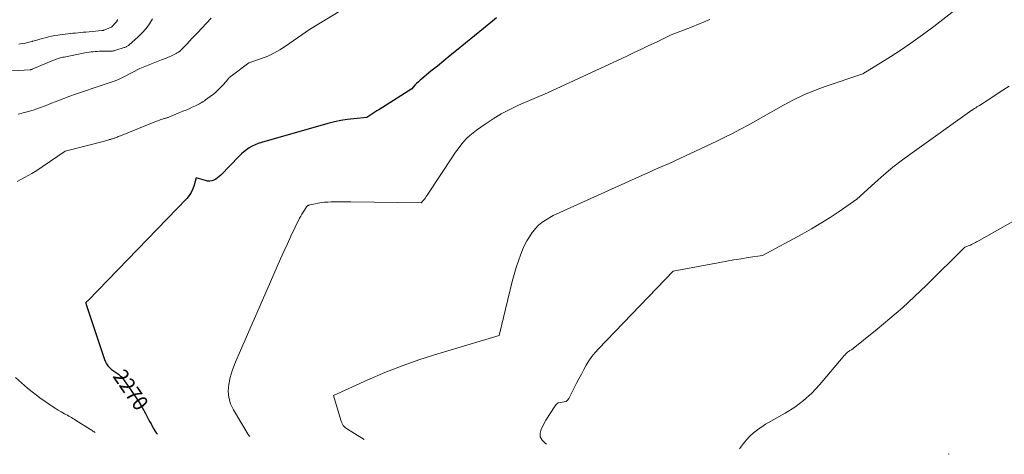
# Model space of a CAD drawing. Units: feet. Extents: x 1147749 to 1151672, y 7062567 to 7068870.
# Drawn here: x 1148467 to 1149111, y 7062629 to 7062913 of the extents above; entities that cross this region are included whole.
import ezdxf
from ezdxf.enums import TextEntityAlignment as Align

# ---------------------------------------------------------------- set-up
doc = ezdxf.new("R2010")
doc.units = ezdxf.units.FT
doc.header["$MEASUREMENT"] = 0
doc.layers.add('Level 44', color=7, linetype='Continuous', lineweight=0)
doc.layers.add('Level 45', color=7, linetype='Continuous', lineweight=0)
doc.styles.add('Style-ENGINEERING', font='ENGINEERING.shx')

msp = doc.modelspace()

# ---------------------------------------------------------------- linework, layer by layer
at = {"layer": 'Level 44', "color": 32, "linetype": 'Continuous', "lineweight": 30, "flags": 128}
for points, elevation in [([(1148778.63, 7062914.05), (1148776.03, 7062911.94), (1148752.49, 7062892.81), (1148748.3, 7062889.4), (1148744.11, 7062885.99), (1148739.93, 7062882.57), (1148735.75, 7062879.16), (1148729.83, 7062874.31), (1148728.64, 7062873.29), (1148727.47, 7062872.23), (1148726.35, 7062871.13), (1148725.27, 7062869.99), (1148723.14, 7062867.67), (1148701.63, 7062854.04), (1148700.32, 7062853.21), (1148699.02, 7062852.36), (1148697.73, 7062851.51), (1148696.44, 7062850.65), (1148693.88, 7062848.91), (1148685.28, 7062848.1), (1148681, 7062847.58), (1148676.74, 7062846.91), (1148672.54, 7062846), (1148668.36, 7062844.93), (1148624.82, 7062832.51), (1148622.75, 7062831.83), (1148620.74, 7062831.04), (1148618.8, 7062830.08), (1148616.9, 7062829.02), (1148615.09, 7062827.81), (1148613.36, 7062826.52), (1148611.72, 7062825.1), (1148610.16, 7062823.59), (1148598.28, 7062811.23), (1148597.23, 7062810.26), (1148596.13, 7062809.38), (1148594.92, 7062808.64), (1148593.66, 7062807.98), (1148592.33, 7062807.55), (1148590.99, 7062807.32), (1148589.64, 7062807.38), (1148588.27, 7062807.64), (1148582.21, 7062809.49), (1148580.87, 7062804.56), (1148580.02, 7062802.2), (1148578.96, 7062799.96), (1148577.58, 7062797.9), (1148575.97, 7062795.97), (1148511.38, 7062729.29), (1148511.14, 7062729.05), (1148510.89, 7062728.81), (1148510.64, 7062728.59), (1148510.38, 7062728.37), (1148509.86, 7062727.93), (1148510.02, 7062727.23), (1148510.05, 7062727.08), (1148510.09, 7062726.93), (1148510.12, 7062726.77), (1148510.16, 7062726.62), (1148510.2, 7062726.47), (1148510.25, 7062726.33), (1148510.29, 7062726.18), (1148510.34, 7062726.03), (1148522.12, 7062690.61), (1148522.74, 7062689.12), (1148523.49, 7062687.72), (1148524.44, 7062686.44), (1148525.52, 7062685.25), (1148526.72, 7062684.11), (1148527.33, 7062683.57), (1148527.96, 7062683.08), (1148528.64, 7062682.63), (1148529.33, 7062682.23), (1148530.03, 7062681.82), (1148530.71, 7062681.38), (1148531.35, 7062680.89), (1148531.96, 7062680.36), (1148532.39, 7062679.96), (1148533.17, 7062679.19), (1148533.92, 7062678.39), (1148534.61, 7062677.53), (1148535.27, 7062676.65), (1148540.09, 7062669.67), (1148542.37, 7062666.25), (1148544.59, 7062662.78), (1148546.69, 7062659.24), (1148548.71, 7062655.66), (1148551.04, 7062651.38), (1148551.84, 7062649.91), (1148552.64, 7062648.43), (1148553.44, 7062646.94), (1148554.24, 7062645.46), (1148554.42, 7062645.11), (1148555.18, 7062643.84), (1148556, 7062642.62), (1148556.74, 7062641.71)], 2270), ([(1149074.51, 7062628.9), (1149074.28, 7062628.56)], 2260), ([(1149074.55, 7062628.55), (1149074.51, 7062628.9)], 2260)]:
    msp.add_lwpolyline(points, dxfattribs=dict(at, elevation=elevation))
at = {"layer": 'Level 45', "color": 32, "linetype": 'Continuous', "lineweight": 0, "flags": 128}
for points, elevation in [([(1149093.13, 7062930.78), (1149064.7, 7062908.54), (1149057.28, 7062902.93), (1149049.74, 7062897.48), (1149042.03, 7062892.28), (1149034.21, 7062887.25), (1149018.38, 7062877.44), (1148993.73, 7062869.2), (1148986.69, 7062866.61), (1148979.76, 7062863.76), (1148973, 7062860.51), (1148966.37, 7062857), (1148953.28, 7062849.58), (1148943.24, 7062843.98), (1148938.19, 7062841.23), (1148933.1, 7062838.56), (1148927.96, 7062835.99), (1148922.78, 7062833.5), (1148891.61, 7062818.93), (1148886.42, 7062816.66), (1148883.82, 7062815.52), (1148881.23, 7062814.37), (1148878.65, 7062813.22), (1148876.06, 7062812.06), (1148815.63, 7062784.86), (1148810.68, 7062781.82), (1148808.33, 7062780.18), (1148806.12, 7062778.38), (1148804.13, 7062776.33), (1148802.29, 7062774.12), (1148801.91, 7062773.6), (1148800.1, 7062770.95), (1148798.44, 7062768.22), (1148797, 7062765.36), (1148795.7, 7062762.43), (1148794.59, 7062759.62), (1148792.94, 7062755.19), (1148791.42, 7062750.71), (1148790.1, 7062746.18), (1148788.9, 7062741.6), (1148780.46, 7062706.23), (1148740.24, 7062694.29), (1148728.56, 7062690.56), (1148717, 7062686.52), (1148705.62, 7062682.02), (1148694.35, 7062677.2), (1148671.98, 7062667.09), (1148676.66, 7062650.8), (1148677.38, 7062649.07), (1148678.32, 7062647.5), (1148679.58, 7062646.17), (1148681.05, 7062645.01), (1148691.93, 7062638.27)], 2266), ([(1148676.83, 7062918.93), (1148656.27, 7062906.58), (1148640.55, 7062895.51), (1148636.84, 7062893.13), (1148633.01, 7062890.98), (1148629.01, 7062889.17), (1148624.89, 7062887.59), (1148616.48, 7062884.79), (1148604.92, 7062876.04), (1148604.62, 7062875.8), (1148604.33, 7062875.55), (1148604.05, 7062875.29), (1148603.78, 7062875.02), (1148603.52, 7062874.74), (1148603.26, 7062874.46), (1148603.01, 7062874.17), (1148602.76, 7062873.88), (1148600.01, 7062870.6), (1148598.33, 7062868.74), (1148596.57, 7062866.96), (1148594.69, 7062865.31), (1148592.73, 7062863.74), (1148588.26, 7062860.41), (1148587.48, 7062859.86), (1148586.7, 7062859.33), (1148585.89, 7062858.83), (1148585.06, 7062858.36), (1148584.23, 7062857.91), (1148583.38, 7062857.47), (1148582.53, 7062857.05), (1148581.67, 7062856.64), (1148579.46, 7062855.61), (1148577.48, 7062854.71), (1148575.5, 7062853.83), (1148573.5, 7062852.98), (1148571.49, 7062852.15), (1148564.65, 7062849.38), (1148564.21, 7062849.21), (1148563.77, 7062849.04), (1148563.32, 7062848.89), (1148562.87, 7062848.74), (1148562.41, 7062848.6), (1148561.96, 7062848.46), (1148561.51, 7062848.32), (1148561.05, 7062848.18), (1148560.02, 7062847.85), (1148559.05, 7062847.54), (1148558.09, 7062847.21), (1148557.13, 7062846.85), (1148556.18, 7062846.48), (1148532.54, 7062836.99), (1148531.85, 7062836.71), (1148531.15, 7062836.43), (1148530.46, 7062836.16), (1148529.76, 7062835.88), (1148529.31, 7062835.7), (1148528.84, 7062835.52), (1148528.37, 7062835.35), (1148527.89, 7062835.18), (1148527.42, 7062835.02), (1148526.94, 7062834.87), (1148526.46, 7062834.72), (1148525.98, 7062834.58), (1148525.49, 7062834.45), (1148525.03, 7062834.32), (1148524.31, 7062834.12), (1148523.59, 7062833.93), (1148522.87, 7062833.74), (1148522.15, 7062833.55), (1148496.45, 7062826.91), (1148481.41, 7062816.66), (1148479.15, 7062815.16), (1148476.86, 7062813.71), (1148474.54, 7062812.31), (1148472.18, 7062810.96), (1148469.81, 7062809.65), (1148467.43, 7062808.34), (1148465.05, 7062807.05)], 2272), ([(1148553.62, 7062913.56), (1148551.6, 7062910.32), (1148549.39, 7062907.24), (1148546.88, 7062904.4), (1148544.17, 7062901.72), (1148538.08, 7062896.29), (1148537.75, 7062896.02), (1148537.4, 7062895.76), (1148537.03, 7062895.53), (1148536.65, 7062895.32), (1148536.26, 7062895.13), (1148535.86, 7062894.96), (1148535.46, 7062894.8), (1148535.04, 7062894.67), (1148529.46, 7062892.93), (1148528.93, 7062892.78), (1148528.4, 7062892.64), (1148527.87, 7062892.54), (1148527.33, 7062892.44), (1148526.78, 7062892.38), (1148526.24, 7062892.33), (1148525.69, 7062892.3), (1148525.14, 7062892.28), (1148520.18, 7062892.26), (1148518.82, 7062892.24), (1148517.46, 7062892.2), (1148516.1, 7062892.11), (1148514.75, 7062892.01), (1148513.39, 7062891.86), (1148512.04, 7062891.69), (1148510.7, 7062891.47), (1148509.36, 7062891.22), (1148495.79, 7062888.49), (1148494.9, 7062888.31), (1148494.02, 7062888.1), (1148493.14, 7062887.88), (1148492.26, 7062887.64), (1148491.39, 7062887.38), (1148490.53, 7062887.09), (1148489.68, 7062886.78), (1148488.84, 7062886.44), (1148474.88, 7062880.52), (1148474.74, 7062880.47), (1148474.61, 7062880.41), (1148474.46, 7062880.37), (1148474.32, 7062880.33), (1148474.18, 7062880.3), (1148474.03, 7062880.27), (1148473.88, 7062880.25), (1148473.73, 7062880.23), (1148461.5, 7062879.38)], 2276), ([(1148592, 7062913.97), (1148588.88, 7062910.7), (1148585.78, 7062907.41), (1148583.21, 7062904.66), (1148581.4, 7062902.74), (1148579.6, 7062900.82), (1148577.8, 7062898.9), (1148575.99, 7062896.99), (1148572.55, 7062893.35), (1148572.45, 7062893.26), (1148572.36, 7062893.16), (1148572.27, 7062893.07), (1148572.17, 7062892.98), (1148572.07, 7062892.9), (1148571.97, 7062892.81), (1148571.87, 7062892.73), (1148571.77, 7062892.64), (1148570.74, 7062891.82), (1148570.03, 7062891.44), (1148569.67, 7062891.26), (1148569.32, 7062891.07), (1148568.96, 7062890.88), (1148568.6, 7062890.7), (1148566.33, 7062889.51), (1148565.49, 7062889.09), (1148564.63, 7062888.69), (1148563.77, 7062888.32), (1148562.89, 7062887.98), (1148562.01, 7062887.64), (1148561.13, 7062887.3), (1148560.26, 7062886.95), (1148559.38, 7062886.6), (1148545.36, 7062880.9), (1148534.27, 7062875.32), (1148531.76, 7062874.12), (1148529.21, 7062873.01), (1148526.62, 7062872.01), (1148523.99, 7062871.08), (1148521.34, 7062870.22), (1148518.69, 7062869.36), (1148516.04, 7062868.5), (1148513.39, 7062867.64), (1148510.95, 7062866.85), (1148507.09, 7062865.56), (1148503.25, 7062864.23), (1148499.43, 7062862.83), (1148495.63, 7062861.39), (1148489.89, 7062859.16), (1148487.5, 7062858.23), (1148485.12, 7062857.3), (1148482.74, 7062856.37), (1148480.36, 7062855.44), (1148477.97, 7062854.55), (1148475.55, 7062853.72), (1148473.1, 7062853), (1148470.64, 7062852.33), (1148469.03, 7062851.94), (1148465.73, 7062851.19)], 2274), ([(1148530.69, 7062913.05), (1148530.62, 7062912.81), (1148530.55, 7062912.58), (1148530.47, 7062912.35), (1148530.37, 7062912.12), (1148530.27, 7062911.9), (1148530.14, 7062911.69), (1148530, 7062911.49), (1148529.84, 7062911.31), (1148529.77, 7062911.23), (1148529.57, 7062911.01), (1148529.36, 7062910.79), (1148529.15, 7062910.58), (1148528.94, 7062910.36), (1148526.95, 7062908.33), (1148526.91, 7062908.29), (1148526.87, 7062908.25), (1148526.82, 7062908.21), (1148526.78, 7062908.18), (1148526.73, 7062908.15), (1148526.68, 7062908.12), (1148526.63, 7062908.09), (1148526.58, 7062908.07), (1148521.99, 7062906.18), (1148521.8, 7062906.1), (1148521.6, 7062906.03), (1148521.39, 7062905.98), (1148521.18, 7062905.93), (1148520.97, 7062905.89), (1148520.76, 7062905.86), (1148520.55, 7062905.83), (1148520.34, 7062905.81), (1148509.85, 7062904.84), (1148508.18, 7062904.68), (1148506.51, 7062904.53), (1148504.84, 7062904.36), (1148503.17, 7062904.2), (1148501.51, 7062904.03), (1148499.84, 7062903.85), (1148498.18, 7062903.66), (1148496.51, 7062903.46), (1148491.72, 7062902.88), (1148489.61, 7062902.57), (1148487.51, 7062902.2), (1148485.43, 7062901.72), (1148483.37, 7062901.17), (1148481.31, 7062900.57), (1148479.25, 7062899.98), (1148477.2, 7062899.39), (1148475.14, 7062898.8), (1148474.91, 7062898.74), (1148472.73, 7062898.17), (1148470.53, 7062897.66), (1148468.32, 7062897.25), (1148466.09, 7062896.9)], 2278), ([(1148918.17, 7062913), (1148911.87, 7062910.45), (1148905.55, 7062907.93), (1148892.89, 7062902.95), (1148883.21, 7062898.28), (1148878.37, 7062895.96), (1148873.52, 7062893.65), (1148868.66, 7062891.37), (1148863.79, 7062889.1), (1148811.97, 7062865.07), (1148793.01, 7062856.92), (1148787.32, 7062854.26), (1148781.75, 7062851.36), (1148776.38, 7062848.13), (1148771.13, 7062844.66), (1148765.55, 7062840.72), (1148763.26, 7062838.97), (1148761.07, 7062837.12), (1148759.03, 7062835.11), (1148757.08, 7062833), (1148755.24, 7062830.77), (1148753.47, 7062828.5), (1148751.78, 7062826.17), (1148750.15, 7062823.78), (1148733.28, 7062798.07), (1148732.68, 7062797.2), (1148732.06, 7062796.35), (1148731.4, 7062795.53), (1148730.71, 7062794.73), (1148729.3, 7062793.16), (1148683.38, 7062793.82), (1148680.16, 7062793.84), (1148676.93, 7062793.83), (1148673.7, 7062793.77), (1148670.48, 7062793.67), (1148668.23, 7062793.58), (1148666.14, 7062793.44), (1148664.05, 7062793.23), (1148661.98, 7062792.91), (1148659.92, 7062792.51), (1148656.44, 7062791.74), (1148656.13, 7062791.65), (1148655.83, 7062791.55), (1148655.54, 7062791.41), (1148655.26, 7062791.25), (1148655, 7062791.07), (1148654.76, 7062790.86), (1148654.54, 7062790.63), (1148654.34, 7062790.38), (1148652.92, 7062788.36), (1148652.06, 7062787.07), (1148651.24, 7062785.75), (1148650.49, 7062784.39), (1148649.79, 7062783), (1148644.16, 7062771.2), (1148641.85, 7062766.27), (1148639.57, 7062761.32), (1148637.35, 7062756.35), (1148635.17, 7062751.36), (1148630.86, 7062741.36), (1148608.84, 7062691.56), (1148607.15, 7062687.36), (1148605.66, 7062683.09), (1148604.47, 7062678.74), (1148603.47, 7062674.32), (1148603.14, 7062669.95), (1148603.43, 7062665.69), (1148604.64, 7062661.59), (1148606.47, 7062657.6), (1148616.17, 7062641.48), (1148616.95, 7062640.38), (1148617.13, 7062640.17)], 2268), ([(1149113.97, 7062869.5), (1149109.78, 7062866.75), (1149105.58, 7062864), (1149101.38, 7062861.26), (1149094.62, 7062856.87), (1149093.79, 7062856.34), (1149092.96, 7062855.81), (1149092.12, 7062855.28), (1149091.28, 7062854.76), (1149089.6, 7062853.72), (1149050.5, 7062825.92), (1149044.17, 7062821.25), (1149037.96, 7062816.42), (1149031.94, 7062811.38), (1149026.03, 7062806.18), (1149014.4, 7062795.56), (1149002.73, 7062787.46), (1148996.83, 7062783.51), (1148990.85, 7062779.69), (1148984.74, 7062776.07), (1148978.56, 7062772.59), (1148952.68, 7062758.59), (1148943.31, 7062757.24), (1148938.62, 7062756.53), (1148933.95, 7062755.78), (1148929.29, 7062754.96), (1148924.63, 7062754.11), (1148894.18, 7062748.3), (1148845.33, 7062697.67), (1148843.09, 7062695.17), (1148841, 7062692.56), (1148839.11, 7062689.79), (1148837.36, 7062686.92), (1148835.73, 7062683.97), (1148834.13, 7062681), (1148832.56, 7062678.01), (1148831.02, 7062675.02), (1148825.95, 7062665.05), (1148825.13, 7062663.99), (1148824.15, 7062663.19), (1148822.96, 7062662.78), (1148821.62, 7062662.64), (1148820.25, 7062662.52), (1148819.01, 7062662.15), (1148817.95, 7062661.39), (1148817.03, 7062660.38), (1148810.97, 7062650.95), (1148807.81, 7062645.06), (1148807.15, 7062642.37), (1148807.24, 7062639.9), (1148808.46, 7062637.74), (1148810.42, 7062635.79), (1148811.35, 7062635.24)], 2264), ([(1149165.39, 7062808.57), (1149094.3, 7062768.45), (1149093.5, 7062767.99), (1149092.7, 7062767.53), (1149091.9, 7062767.07), (1149091.1, 7062766.61), (1149090.29, 7062766.17), (1149089.47, 7062765.76), (1149088.63, 7062765.4), (1149087.77, 7062765.08), (1149085.04, 7062764.13), (1149059.97, 7062739.25), (1149052.17, 7062731.76), (1149044.22, 7062724.44), (1149036.04, 7062717.38), (1149027.71, 7062710.49), (1149010.81, 7062696.97), (1149009.78, 7062696.37), (1149009.28, 7062696.06), (1149008.8, 7062695.72), (1149008.34, 7062695.35), (1149007.9, 7062694.95), (1149007.58, 7062694.65), (1149007, 7062694.07), (1149006.43, 7062693.49), (1149005.88, 7062692.88), (1149005.35, 7062692.27), (1148989.91, 7062673.98), (1148984.89, 7062668.65), (1148979.54, 7062663.71), (1148973.7, 7062659.38), (1148967.53, 7062655.44), (1148954.67, 7062648.18), (1148949.35, 7062644.5), (1148946.8, 7062642.54), (1148944.39, 7062640.43), (1148942.21, 7062638.1), (1148940.17, 7062635.62), (1148937.5, 7062632.03)], 2262), ([(1148463.83, 7062678.79), (1148471.88, 7062671.85), (1148474.75, 7062669.47), (1148477.67, 7062667.15), (1148480.67, 7062664.94), (1148483.73, 7062662.8), (1148486.12, 7062661.18), (1148488.03, 7062659.92), (1148489.96, 7062658.69), (1148491.92, 7062657.5), (1148493.89, 7062656.34), (1148496.06, 7062655.1), (1148496.96, 7062654.59), (1148497.87, 7062654.07), (1148498.77, 7062653.56), (1148499.67, 7062653.05), (1148500.57, 7062652.53), (1148501.47, 7062652), (1148502.36, 7062651.47), (1148503.24, 7062650.92), (1148512.98, 7062644.87), (1148513.53, 7062644.52), (1148514.07, 7062644.16), (1148514.6, 7062643.79), (1148515.13, 7062643.41), (1148515.66, 7062643.03), (1148516.04, 7062642.74)], 2272)]:
    msp.add_lwpolyline(points, dxfattribs=dict(at, elevation=elevation))

# ---------------------------------------------------------------- texts
at = {"layer": 'Level 44', "color": 32, "linetype": 'Continuous', "lineweight": 13, "style": 'Style-ENGINEERING', "width": 0.94}
msp.add_text(' 2270 ', height=10, rotation=304.63476, dxfattribs=at).set_placement((1148539.35, 7062670.74, 2270), align=Align.MIDDLE_CENTER)

doc.saveas('drawing.dxf')
